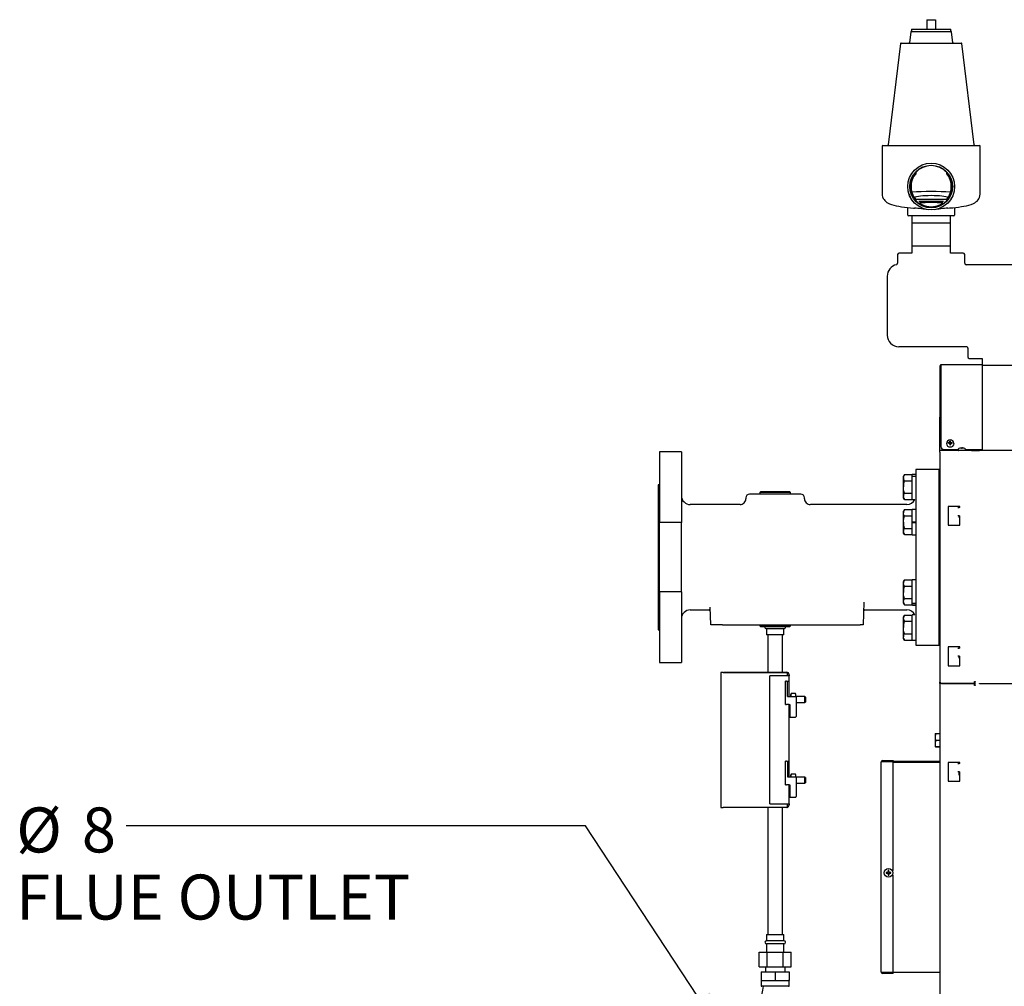
# Model space of a CAD drawing. Extents: x 0.8 to 15.2, y 1 to 10.2.
# Drawn here: x 5 to 6.8, y 5.3 to 7 of the extents above; entities that cross this region are included whole.
import ezdxf

# ---------------------------------------------------------------- set-up
doc = ezdxf.new("R2010")
doc.units = 0
doc.header["$MEASUREMENT"] = 0
doc.layers.get('0').update_dxf_attribs({"linetype": 'CONTINUOUS'})
doc.styles.add('SLDTEXTSTYLE0', font='TXT', dxfattribs={"width": 0.605})
doc.dimstyles.new('SLDDIMSTYLE5', dxfattribs={"dimtxt": 0.18, "dimasz": 0.13, "dimexe": 0, "dimexo": 0.0625, "dimgap": 0, "dimtad": 0, "dimtih": 1, "dimtoh": 1, "dimdec": 0, "dimrnd": 1e-09, "dimzin": 0, "dimdsep": 46, "dimlunit": 5, "dimtxsty": 'Standard', "dimsah": 1, "dimcen": 0.09, "dimadec": 0, "dimazin": 0, "dimtfac": 0.13, "dimtdec": 0, "dimtofl": 0, "dimtmove": 0, "dimatfit": 3, "dimfxl": 0, "dimfrac": 2, "dimtolj": 1, "dimtzin": 0, "dimarcsym": 0})

# ---------------------------------------------------------------- blocks, each defined once
blk = doc.blocks.new('SW_NOTE_0_14')
at = {"color": 0, "linetype": 'Continuous', "char_height": 0.08, "attachment_point": 1, "style": 'SLDTEXTSTYLE0'}
for s, insert in [('%%c', (-0.1954, 0.0324)), ('8', (-0.0787, 0.0324)), ('FLUE OUTLET', (-0.1954, -0.087))]:
    blk.add_mtext(s, dxfattribs=dict(at, insert=insert))

msp = doc.modelspace()

# ---------------------------------------------------------------- linework, layer by layer
at = {"color": 7, "linetype": 'Continuous'}
for p, q in [((6.61692291, 7.04310758), (6.61692291, 7.0261805)), ((6.61692291, 7.04310758), (6.63254791, 7.04310758)), ((6.63254791, 7.04310758), (6.63254791, 7.0261805)), ((6.58963009, 7.0261805), (6.58963009, 7.02227425)), ((6.58963009, 7.0261805), (6.65984072, 7.0261805)), ((6.58963009, 7.02227425), (6.65984072, 7.02227425)), ((6.58963009, 7.02227425), (6.65984072, 7.02227425)), ((6.65984072, 7.02227425), (6.65984072, 7.0261805)), ((6.58833771, 7.02113085), (6.58607955, 7.0027396)), ((6.66339126, 7.0027396), (6.6611331, 7.02113085)), ((6.57017377, 7.0004528), (6.54805288, 6.82029265)), ((6.57146615, 7.0015962), (6.67800467, 7.0015962)), ((6.70141793, 6.82029265), (6.67929705, 7.0004528)), ((6.53749582, 6.81784716), (6.53749582, 6.73338482)), ((6.53879791, 6.81914925), (6.71067291, 6.81914925)), ((6.71197499, 6.73338482), (6.71197499, 6.81784716)), ((6.59716797, 6.77108476), (6.59716797, 6.7690924)), ((6.65230284, 6.7690924), (6.65230284, 6.77108476)), ((6.6662636, 6.74505907), (6.6662706, 6.74772627)), ((6.59698172, 6.72359925), (6.6524891, 6.72359925)), ((6.6601834, 6.72433393), (6.66125985, 6.7264261)), ((6.58306874, 6.69545133), (6.58306874, 6.70898683)), ((6.59716797, 6.72337275), (6.59716797, 6.7213804)), ((6.60284769, 6.72019091), (6.62473541, 6.71830481)), ((6.60284769, 6.72019091), (6.62473541, 6.72019091)), ((6.60570284, 6.71436794), (6.60838978, 6.71436794)), ((6.62473541, 6.71830481), (6.64662312, 6.72019091)), ((6.62473541, 6.72019091), (6.62473541, 6.71830481)), ((6.62473541, 6.72019091), (6.64662312, 6.72019091)), ((6.64108104, 6.71436794), (6.64376798, 6.71436794)), ((6.65230284, 6.7213804), (6.65230284, 6.72337275)), ((6.66640207, 6.70899437), (6.66640207, 6.69545133)), ((6.58502187, 6.69414925), (6.58437082, 6.69414925)), ((6.62408437, 6.69414925), (6.58502187, 6.69414925)), ((6.59054347, 6.69414925), (6.59015207, 6.68157841)), ((6.62538645, 6.69414925), (6.62408437, 6.69414925)), ((6.66444895, 6.69414925), (6.62538645, 6.69414925)), ((6.65931874, 6.68157841), (6.65892735, 6.69414925)), ((6.66509999, 6.69414925), (6.66444895, 6.69414925)), ((6.59015207, 6.68157841), (6.59015207, 6.64062008)), ((6.59015207, 6.68157841), (6.65931874, 6.68157841)), ((6.65931874, 6.64062008), (6.65931874, 6.68157841)), ((6.59015207, 6.64062008), (6.59054352, 6.62804766)), ((6.59015207, 6.64062008), (6.65931874, 6.64062008)), ((6.6589273, 6.62804766), (6.65931874, 6.64062008)), ((6.56499762, 6.62544349), (6.56499762, 6.60982167)), ((6.59054352, 6.62804766), (6.56760179, 6.62804766)), ((6.56760179, 6.62804607), (6.56760179, 6.62804766)), ((6.68186903, 6.62804766), (6.6589273, 6.62804766)), ((6.68186903, 6.62804607), (6.68186903, 6.62804766)), ((6.6844732, 6.60982167), (6.6844732, 6.62544349)), ((6.77317301, 6.60721591), (6.68707657, 6.60721591)), ((6.54661041, 6.5869403), (6.54661041, 6.48220322)), ((6.68739425, 6.46138258), (6.56743105, 6.46138258)), ((6.68999762, 6.45877683), (6.68999762, 6.443155)), ((6.64031874, 6.42683411), (6.64031942, 6.4268915)), ((6.64031874, 6.42683411), (6.64181874, 6.42683411)), ((6.64031874, 6.42683411), (6.64031874, 6.33722902)), ((6.64181906, 6.42686038), (6.64031942, 6.4268915)), ((6.64181874, 6.42683411), (6.64181906, 6.42686038)), ((6.64181874, 6.42683411), (6.64181874, 6.33722902)), ((6.6421076, 6.4277837), (6.6421076, 6.42709043)), ((6.64211337, 6.42753867), (6.64211337, 6.28362047)), ((6.71519274, 6.42928456), (6.64271968, 6.42928456)), ((6.69260179, 6.44055242), (6.69260179, 6.44055083)), ((6.69260179, 6.44055083), (6.71554352, 6.44055083)), ((6.71554352, 6.44055083), (6.71515207, 6.42797841)), ((6.71515207, 6.42797841), (6.71515207, 6.27656221)), ((6.78431874, 6.42797841), (6.71515207, 6.42797841)), ((6.6419297, 6.34174936), (6.64211337, 6.34174936)), ((6.6419297, 6.34174936), (6.6419297, 6.33581929)), ((6.64031874, 6.33722902), (6.64181874, 6.33722902)), ((6.64031874, 6.33722902), (6.64031874, 6.33701623)), ((6.64181874, 6.33701623), (6.64031874, 6.33701623)), ((6.64031874, 6.33701623), (6.64031874, 6.33631146)), ((6.64031874, 6.29823195), (6.64031874, 6.33631146)), ((6.64181874, 6.33701623), (6.64181874, 6.33722902)), ((6.64181874, 6.33631146), (6.64181874, 6.33701623)), ((6.64031874, 6.27737001), (6.64031874, 6.29823195)), ((6.64031874, 6.29823195), (6.64211337, 6.29823195)), ((6.65194374, 6.28922982), (6.65194374, 6.28898047)), ((6.6559094, 6.28951313), (6.65513157, 6.29051111)), ((6.65673483, 6.29070519), (6.65678234, 6.29071765)), ((6.65678234, 6.28957106), (6.65673483, 6.28957748)), ((6.65787993, 6.28934125), (6.6576513, 6.28925344)), ((6.65794732, 6.28940373), (6.65787993, 6.28934125)), ((6.65837393, 6.29035866), (6.65794732, 6.28940373)), ((6.65803376, 6.29187794), (6.65804394, 6.29191898)), ((6.65804394, 6.2883637), (6.65803376, 6.28841076)), ((6.65838034, 6.28699826), (6.65804045, 6.28839089)), ((6.65838341, 6.29081437), (6.6580812, 6.29324596)), ((6.65838341, 6.29040284), (6.65837393, 6.29035866)), ((6.65837393, 6.28701696), (6.65838341, 6.28697278)), ((6.65838341, 6.29081437), (6.65838341, 6.29040284)), ((6.65838341, 6.28697278), (6.65838341, 6.2866844)), ((6.65892074, 6.29081437), (6.65922295, 6.29324596)), ((6.65892074, 6.29040284), (6.65892074, 6.29081437)), ((6.65893022, 6.29035866), (6.65892074, 6.29040284)), ((6.65892074, 6.28697278), (6.65893022, 6.28701696)), ((6.65892074, 6.2866844), (6.65892074, 6.28697278)), ((6.6592637, 6.28839089), (6.65892381, 6.28699826)), ((6.65935683, 6.28940373), (6.65893022, 6.29035866)), ((6.65926021, 6.29191898), (6.65927039, 6.29187794)), ((6.65927039, 6.28841076), (6.65926021, 6.2883637)), ((6.65942422, 6.28934125), (6.65935683, 6.28940373)), ((6.65965229, 6.28925366), (6.65942422, 6.28934125)), ((6.66052181, 6.29071765), (6.66056932, 6.29070519)), ((6.66056932, 6.28957748), (6.66052181, 6.28957106)), ((6.66139475, 6.28951313), (6.66217258, 6.29051111)), ((6.66536041, 6.28898047), (6.66536041, 6.28922982)), ((6.18069374, 6.27434508), (6.14163124, 6.27434508)), ((6.14163124, 6.27434508), (6.14163124, 6.14847091)), ((6.18069374, 6.27434508), (6.18069374, 6.14847091)), ((6.64031874, 6.27737001), (6.64031874, 6.27656221)), ((9.17156874, 6.27656221), (6.64031874, 6.27656221)), ((6.64031874, 6.27377054), (6.64031874, 6.27656221)), ((6.64031874, 6.27377054), (6.64031874, 5.86481221)), ((6.64211337, 6.28305856), (6.64211337, 6.28362047)), ((6.64753004, 6.27859822), (6.67256874, 6.27859822)), ((6.64753004, 6.27803631), (6.67256874, 6.27803631)), ((6.67256874, 6.27872783), (6.67256874, 6.27704138)), ((6.67571058, 6.28073522), (6.67575657, 6.28073522)), ((6.67740734, 6.28116915), (6.67735983, 6.2811611)), ((6.67866894, 6.2811611), (6.67865876, 6.28116915)), ((6.67866894, 6.2811611), (6.6787062, 6.28073522)), ((6.6787062, 6.28073522), (6.67984795, 6.28073522)), ((6.67984795, 6.28073522), (6.67988521, 6.2811611)), ((6.67989539, 6.28116915), (6.67988521, 6.2811611)), ((6.68119432, 6.2811611), (6.68114681, 6.28116915)), ((6.68279758, 6.28073522), (6.68284357, 6.28073522)), ((6.68598541, 6.27704138), (6.68598541, 6.27872783)), ((6.68598541, 6.27859822), (6.71515207, 6.27859822)), ((6.68598541, 6.27803631), (6.71515207, 6.27803631)), ((6.69656874, 6.27737001), (6.69656874, 6.27803631)), ((6.69656874, 6.27737001), (6.69656874, 6.27656221)), ((6.69656874, 6.27691852), (6.71052707, 6.27691852)), ((6.71052707, 6.27691852), (6.71052707, 6.27803631)), ((6.71052707, 6.27691852), (6.71052707, 6.27656221)), ((6.71202707, 6.27656221), (6.71202707, 6.27784181)), ((6.57703817, 6.23407425), (6.57531874, 6.2310961)), ((6.57703817, 6.23407425), (6.59086041, 6.23407425)), ((6.59086041, 6.2339163), (6.59086041, 6.23407425)), ((6.59086041, 6.23096079), (6.59086041, 6.233918)), ((6.59695416, 6.23432425), (6.59126666, 6.23432425)), ((6.63902707, 6.24309508), (6.59736041, 6.24309508)), ((6.59736041, 6.24309508), (6.59736041, 5.93059508)), ((6.64031874, 6.24309508), (6.63902707, 6.24309508)), ((6.63902707, 6.16497008), (6.63902707, 6.24309508)), ((6.63902707, 6.24309508), (6.63902707, 5.93059508)), ((6.57531874, 6.22851695), (6.57531874, 6.2310961)), ((6.57531874, 6.21184508), (6.57531874, 6.22851695)), ((6.57703817, 6.22295966), (6.59086041, 6.22295966)), ((6.59086041, 6.23076526), (6.59086041, 6.23096079)), ((6.59086041, 6.22295966), (6.59086041, 6.23076526)), ((6.59086041, 6.22295966), (6.59086041, 6.22311761)), ((6.59086041, 6.22264377), (6.59086041, 6.22295966)), ((6.59086041, 6.20104639), (6.59086041, 6.22264377)), ((6.59126666, 6.23131261), (6.59695416, 6.23131261)), ((6.59126666, 6.23111349), (6.59695416, 6.23111349)), ((6.14163124, 6.21580341), (6.13902707, 6.21580341)), ((6.13902707, 6.21580341), (6.13902707, 5.95788675)), ((6.39319374, 6.19892841), (6.30152707, 6.19892841)), ((6.32164908, 6.20372008), (6.3200186, 6.20198481)), ((6.3200186, 6.20198481), (6.32011376, 6.19892841)), ((6.34736041, 6.20198481), (6.3200186, 6.20198481)), ((6.32164908, 6.20372008), (6.37307174, 6.20372008)), ((6.37470221, 6.20198481), (6.34736041, 6.20198481)), ((6.37470221, 6.20198481), (6.37307174, 6.20372008)), ((6.37460705, 6.19892841), (6.37470221, 6.20198481)), ((6.57531874, 6.1951732), (6.57531874, 6.21184508)), ((6.57703817, 6.2007305), (6.59086041, 6.2007305)), ((6.59086041, 6.2007305), (6.59086041, 6.20104639)), ((6.59086041, 6.18977216), (6.59086041, 6.2007305)), ((6.59086041, 6.20057255), (6.59086041, 6.2007305)), ((6.29527707, 6.19267841), (6.29527707, 6.19097266)), ((6.39944374, 6.19101175), (6.39944374, 6.19267841)), ((6.57531874, 6.19259406), (6.57531874, 6.1951732)), ((6.57531874, 6.19259406), (6.57703817, 6.18961591)), ((6.57703817, 6.18961591), (6.59086041, 6.18961591)), ((6.59086041, 6.18961591), (6.59086041, 6.18977386)), ((6.59126666, 6.18936591), (6.59577681, 6.18936591)), ((6.28492348, 6.18059508), (6.19631874, 6.18059508)), ((6.28490264, 6.18057233), (6.28492348, 6.18056111)), ((6.58173541, 6.18059508), (6.40986041, 6.18059508)), ((6.57703817, 6.17157425), (6.57531874, 6.1685961)), ((6.57531874, 6.16601695), (6.57531874, 6.1685961)), ((6.57531874, 6.14934508), (6.57531874, 6.16601695)), ((6.57703817, 6.17157425), (6.59086041, 6.17157425)), ((6.59086041, 6.1714163), (6.59086041, 6.17157425)), ((6.59086041, 6.16045966), (6.59086041, 6.171418)), ((6.59695416, 6.17182425), (6.59126666, 6.17182425)), ((6.63902707, 5.93059508), (6.63902707, 6.16497008)), ((6.67573541, 6.17731221), (6.65490207, 6.17731221)), ((6.65490207, 6.17731221), (6.65490207, 6.14397888)), ((6.6723022, 6.17522888), (6.67477707, 6.17522888)), ((6.67386041, 6.17731221), (6.67386041, 6.17522888)), ((6.67573541, 6.17522888), (6.67477707, 6.17522888)), ((6.67573541, 6.17522888), (6.67573541, 6.17731221)), ((6.14163124, 6.02521925), (6.14163124, 6.14847091)), ((6.18069374, 6.14847091), (6.14163124, 6.14847091)), ((6.18069374, 6.02521925), (6.18069374, 6.14847091)), ((6.57531874, 6.1326732), (6.57531874, 6.14934508)), ((6.57703817, 6.16045966), (6.59086041, 6.16045966)), ((6.59086041, 6.16045966), (6.59086041, 6.16061761)), ((6.59086041, 6.16014377), (6.59086041, 6.16045966)), ((6.59086041, 6.14934508), (6.59086041, 6.16014377)), ((6.59126666, 6.14934508), (6.59086041, 6.14934508)), ((6.59086041, 6.14900905), (6.59086041, 6.14934508)), ((6.59086041, 6.14900905), (6.59086041, 6.14895985)), ((6.59086041, 6.13854639), (6.59086041, 6.14895985)), ((6.59126666, 6.14934508), (6.59695416, 6.14934508)), ((6.59126666, 6.14895276), (6.59695416, 6.14895276)), ((6.59695416, 6.14910038), (6.59148541, 6.14910038)), ((6.59736041, 6.14934508), (6.59695416, 6.14934508)), ((6.67477707, 6.16064554), (6.6723022, 6.16064554)), ((6.67386041, 6.16064554), (6.67386041, 6.15797888)), ((6.67386041, 6.15797888), (6.67573541, 6.15797888)), ((6.67477707, 6.16064554), (6.67573541, 6.16064554)), ((6.67573541, 6.14397888), (6.67573541, 6.16064554)), ((6.57531874, 6.13009406), (6.57531874, 6.1326732)), ((6.57531874, 6.13009406), (6.57703817, 6.12711591)), ((6.57703817, 6.1382305), (6.59086041, 6.1382305)), ((6.59086041, 6.1382305), (6.59086041, 6.13854639)), ((6.59086041, 6.12727216), (6.59086041, 6.1382305)), ((6.59086041, 6.13807255), (6.59086041, 6.1382305)), ((6.65490207, 6.14397888), (6.67573541, 6.14397888)), ((6.57703817, 6.12711591), (6.59086041, 6.12711591)), ((6.59086041, 6.12711591), (6.59086041, 6.12727386)), ((6.59126666, 6.12686591), (6.59695416, 6.12686591)), ((6.57703817, 6.04657425), (6.57531874, 6.0435961)), ((6.57531874, 6.04101695), (6.57531874, 6.0435961)), ((6.57531874, 6.02434508), (6.57531874, 6.04101695)), ((6.57703817, 6.04657425), (6.59086041, 6.04657425)), ((6.59086041, 6.0464163), (6.59086041, 6.04657425)), ((6.59086041, 6.03545966), (6.59086041, 6.046418)), ((6.59695416, 6.04682425), (6.59126666, 6.04682425)), ((6.18069374, 6.02521925), (6.14163124, 6.02521925)), ((6.14163124, 6.02521925), (6.14163124, 5.89934508)), ((6.18069374, 6.02521925), (6.18069374, 5.89934508)), ((6.57531874, 6.0076732), (6.57531874, 6.02434508)), ((6.57703817, 6.03545966), (6.59086041, 6.03545966)), ((6.59086041, 6.03545966), (6.59086041, 6.03561761)), ((6.59086041, 6.03514377), (6.59086041, 6.03545966)), ((6.59086041, 6.01354639), (6.59086041, 6.03514377)), ((6.50500521, 6.00678688), (6.50361041, 5.96684508)), ((6.57531874, 6.00509406), (6.57531874, 6.0076732)), ((6.57703817, 6.0132305), (6.59086041, 6.0132305)), ((6.59086041, 6.0132305), (6.59086041, 6.01354639)), ((6.59086041, 6.00522937), (6.59086041, 6.0132305)), ((6.59086041, 6.01307255), (6.59086041, 6.0132305)), ((6.19631874, 5.99309508), (6.22934559, 5.99309508)), ((6.23277707, 5.96684508), (6.23168191, 5.99820656)), ((6.50704189, 5.99309508), (6.58173541, 5.99309508)), ((6.57531874, 6.00509406), (6.57703817, 6.00211591)), ((6.57703817, 6.00211591), (6.59086041, 6.00211591)), ((6.59086041, 6.00522937), (6.59086041, 6.00503967)), ((6.59086041, 6.00227216), (6.59086041, 6.00503967)), ((6.59086041, 6.00211591), (6.59086041, 6.00227386)), ((6.59126666, 6.00487755), (6.59695416, 6.00487755)), ((6.59126666, 6.00468436), (6.59695416, 6.00468436)), ((6.59126666, 6.00186591), (6.59695416, 6.00186591)), ((6.57703817, 5.98407425), (6.57531874, 5.9810961)), ((6.57531874, 5.97851695), (6.57531874, 5.9810961)), ((6.57531874, 5.96184508), (6.57531874, 5.97851695)), ((6.57703817, 5.98407425), (6.59086041, 5.98407425)), ((6.57703817, 5.97295966), (6.59086041, 5.97295966)), ((6.59086041, 5.9839163), (6.59086041, 5.98407425)), ((6.59086041, 5.97295966), (6.59086041, 5.983918)), ((6.59086041, 5.97295966), (6.59086041, 5.97311761)), ((6.59086041, 5.97264377), (6.59086041, 5.97295966)), ((6.59086041, 5.95104639), (6.59086041, 5.97264377)), ((6.59577681, 5.98432425), (6.59126666, 5.98432425)), ((6.13902707, 5.95788675), (6.14163124, 5.95788675)), ((6.25359772, 5.96684508), (6.23277707, 5.96684508)), ((6.25359772, 5.96684508), (6.49840525, 5.96684508)), ((6.32008133, 5.96684508), (6.3200186, 5.96483035)), ((6.3200186, 5.96483035), (6.32164908, 5.96309508)), ((6.3200186, 5.96483035), (6.37470221, 5.96483035)), ((6.34736041, 5.96309508), (6.32164908, 5.96309508)), ((6.33173541, 5.95982425), (6.33173541, 5.94867841)), ((6.33173541, 5.95982425), (6.34736041, 5.95982425)), ((6.37307174, 5.96309508), (6.34736041, 5.96309508)), ((6.34736041, 5.95982425), (6.36298541, 5.95982425)), ((6.36298541, 5.94867841), (6.36298541, 5.95982425)), ((6.37307174, 5.96309508), (6.37470221, 5.96483035)), ((6.37470221, 5.96483035), (6.37463948, 5.96684508)), ((6.50361041, 5.96684508), (6.49840525, 5.96684508)), ((6.57531874, 5.9451732), (6.57531874, 5.96184508)), ((6.36298541, 5.94867841), (6.33173541, 5.94867841)), ((6.33433957, 5.94867841), (6.33433957, 5.88246175)), ((6.36038124, 5.88246175), (6.36038124, 5.94867841)), ((6.57531874, 5.94259406), (6.57531874, 5.9451732)), ((6.57531874, 5.94259406), (6.57703817, 5.93961591)), ((6.57703817, 5.9507305), (6.59086041, 5.9507305)), ((6.57703817, 5.93961591), (6.59086041, 5.93961591)), ((6.59086041, 5.9507305), (6.59086041, 5.95104639)), ((6.59086041, 5.93977216), (6.59086041, 5.9507305)), ((6.59086041, 5.95057255), (6.59086041, 5.9507305)), ((6.59086041, 5.93961591), (6.59086041, 5.93977386)), ((6.59126666, 5.93936591), (6.59695416, 5.93936591)), ((6.59736041, 5.93059508), (6.63902707, 5.93059508)), ((6.63902707, 5.93059508), (6.64031874, 5.93059508)), ((6.67573541, 5.92731221), (6.65490207, 5.92731221)), ((6.65490207, 5.92731221), (6.65490207, 5.89397888)), ((6.6723022, 5.92522888), (6.67477707, 5.92522888)), ((6.67386041, 5.92731221), (6.67386041, 5.92522888)), ((6.67573541, 5.92522888), (6.67477707, 5.92522888)), ((6.67573541, 5.92522888), (6.67573541, 5.92731221)), ((6.67477707, 5.91064554), (6.6723022, 5.91064554)), ((6.67386041, 5.91064554), (6.67386041, 5.90797888)), ((6.67386041, 5.90797888), (6.67573541, 5.90797888)), ((6.67477707, 5.91064554), (6.67573541, 5.91064554)), ((6.67573541, 5.89397888), (6.67573541, 5.91064554)), ((6.14163124, 5.89934508), (6.18069374, 5.89934508)), ((6.65490207, 5.89397888), (6.67573541, 5.89397888)), ((6.25465207, 5.88175341), (6.25098541, 5.88175341)), ((6.25098541, 5.88175341), (6.25098541, 5.64162841)), ((6.25465207, 5.88175341), (6.36798541, 5.88175341)), ((6.25607707, 5.88175341), (6.25607707, 5.88246175)), ((6.25607707, 5.88246175), (6.27066041, 5.88246175)), ((6.27066041, 5.88246175), (6.36736041, 5.88246175)), ((6.36736041, 5.87610133), (6.33777707, 5.87610133)), ((6.33777707, 5.64798883), (6.33777707, 5.87610133)), ((6.36736041, 5.86662841), (6.36590624, 5.86662841)), ((6.36590624, 5.82496175), (6.36590624, 5.86662841)), ((6.37215624, 5.87610133), (6.36736041, 5.87610133)), ((6.36736041, 5.86662841), (6.37215624, 5.86662841)), ((6.36902707, 5.87610133), (6.36902707, 5.88071175)), ((6.36902707, 5.83912841), (6.36902707, 5.86662841)), ((6.37215624, 5.87766591), (6.37215624, 5.87610133)), ((6.37215624, 5.86662841), (6.37215624, 5.87610133)), ((6.37215624, 5.83912841), (6.37215624, 5.86662841)), ((6.70206874, 5.86585388), (6.70281874, 5.86585388)), ((6.70206874, 5.86231221), (6.70206874, 5.86585388)), ((6.70281874, 5.86585388), (6.70281874, 5.86510388)), ((6.64031874, 5.86231221), (6.64031874, 5.86481221)), ((6.70206874, 5.86231221), (6.64031874, 5.86231221)), ((6.64031874, 5.86231221), (6.64031874, 4.79106221)), ((6.64281874, 5.86231221), (6.70206874, 5.86231221)), ((6.70206874, 5.85877054), (6.70206874, 5.86231221)), ((6.70281874, 5.85877054), (6.70206874, 5.85877054)), ((6.70281874, 5.862629), (6.70281874, 5.86510388)), ((6.70281874, 5.85952054), (6.70281874, 5.86199542)), ((6.70281874, 5.85952054), (6.70281874, 5.85877054)), ((6.71052707, 5.86199542), (6.71052707, 5.862629)), ((6.71052707, 5.86231221), (9.10906874, 5.86231221)), ((6.36902707, 5.83912841), (6.38361041, 5.83912841)), ((6.37575366, 5.84419469), (6.37493957, 5.84278466)), ((6.37575366, 5.84419469), (6.37493957, 5.84156354)), ((6.37493957, 5.84156354), (6.37493957, 5.84278466)), ((6.37493957, 5.83912841), (6.37493957, 5.84156354)), ((6.38354216, 5.84419469), (6.37575366, 5.84419469)), ((6.38435624, 5.84278466), (6.38354216, 5.84419469)), ((6.38354216, 5.83893239), (6.38435624, 5.84156354)), ((6.38435624, 5.84156354), (6.38435624, 5.84278466)), ((6.38435624, 5.83881393), (6.38435624, 5.84156354)), ((6.40035624, 5.83887841), (6.38435624, 5.83887841)), ((6.38465207, 5.83808675), (6.38465207, 5.80371175)), ((6.40098124, 5.83825341), (6.40035624, 5.83887841)), ((6.40035624, 5.82846175), (6.40035624, 5.83887841)), ((6.40098124, 5.83825341), (6.40098124, 5.82908675)), ((6.36590624, 5.82496175), (6.36736041, 5.82496175)), ((6.37215624, 5.82496175), (6.36736041, 5.82496175)), ((6.37215606, 5.82496175), (6.37361041, 5.82496175)), ((6.37215624, 5.72392008), (6.37215624, 5.82496175)), ((6.37361041, 5.82496175), (6.37361041, 5.80267008)), ((6.38465207, 5.82846175), (6.40035624, 5.82846175)), ((6.40035624, 5.82846175), (6.40098124, 5.82908675)), ((6.37361041, 5.80267008), (6.38361041, 5.80267008)), ((6.63175103, 5.773043), (6.63175103, 5.76718362)), ((6.63175103, 5.773043), (6.63253811, 5.773043)), ((6.63253811, 5.77282337), (6.63175103, 5.76718362)), ((6.63175103, 5.76718362), (6.63175103, 5.75546487)), ((6.63253811, 5.76110462), (6.63175103, 5.75546487)), ((6.63253811, 5.773043), (6.63253811, 5.77282337)), ((6.63253811, 5.773043), (6.64031874, 5.773043)), ((6.64031874, 5.77282337), (6.63253811, 5.77282337)), ((6.63253811, 5.76154387), (6.63253811, 5.76110462)), ((6.63253811, 5.76154387), (6.64031874, 5.76154387)), ((6.64031874, 5.76110462), (6.63253811, 5.76110462)), ((6.63175103, 5.75546487), (6.63175103, 5.7496055)), ((6.63253811, 5.7496055), (6.63175103, 5.7496055)), ((6.63253811, 5.74982512), (6.64031874, 5.74982512)), ((6.63253811, 5.74982512), (6.63253811, 5.7496055)), ((6.64031874, 5.7496055), (6.63253811, 5.7496055)), ((6.36736041, 5.72392008), (6.36590624, 5.72392008)), ((6.36590624, 5.68225341), (6.36590624, 5.72392008)), ((6.36736041, 5.72392008), (6.37215624, 5.72392008)), ((6.36902707, 5.72392008), (6.36902707, 5.69642008)), ((6.37215624, 5.69642008), (6.37215624, 5.72392008)), ((6.53602707, 5.34902054), (6.53602707, 5.72277054)), ((6.64031874, 5.72339554), (6.53742106, 5.72339554)), ((6.53852707, 5.72406221), (6.53852707, 5.72527054)), ((6.53852707, 5.72527054), (6.55686041, 5.72527054)), ((6.53852707, 5.72406221), (6.55686041, 5.72406221)), ((6.55686041, 5.72317833), (6.53852707, 5.72317833)), ((6.55686041, 5.72527054), (6.55686041, 5.72406221)), ((6.55686041, 5.52964501), (6.55686041, 5.72317833)), ((6.64031874, 5.72218721), (6.55686041, 5.72218721)), ((6.64031874, 5.72202054), (6.55686041, 5.72202054)), ((6.67573541, 5.72189554), (6.65490207, 5.72189554)), ((6.65490207, 5.72189554), (6.65490207, 5.68856221)), ((6.6723022, 5.71981221), (6.67477707, 5.71981221)), ((6.67386041, 5.72189554), (6.67386041, 5.71981221)), ((6.67573541, 5.71981221), (6.67477707, 5.71981221)), ((6.67573541, 5.71981221), (6.67573541, 5.72189554)), ((6.36902707, 5.69642008), (6.38361041, 5.69642008)), ((6.37575366, 5.70094469), (6.37493957, 5.69953466)), ((6.37575366, 5.70094469), (6.37493957, 5.69831354)), ((6.37493957, 5.69831354), (6.37493957, 5.69953466)), ((6.37493957, 5.69642008), (6.37493957, 5.69831354)), ((6.38354216, 5.70094469), (6.37575366, 5.70094469)), ((6.38435624, 5.69953466), (6.38354216, 5.70094469)), ((6.38374477, 5.69633724), (6.38435624, 5.69831354)), ((6.38435624, 5.69831354), (6.38435624, 5.69953466)), ((6.38435624, 5.6961056), (6.38435624, 5.69831354)), ((6.40035624, 5.69562841), (6.38462163, 5.69562841)), ((6.38465207, 5.69537841), (6.38465207, 5.66100341)), ((6.40098124, 5.69500341), (6.40035624, 5.69562841)), ((6.40035624, 5.68521175), (6.40035624, 5.69562841)), ((6.40098124, 5.69500341), (6.40098124, 5.68583675)), ((6.67477707, 5.70522888), (6.6723022, 5.70522888)), ((6.67386041, 5.70522888), (6.67386041, 5.69964554)), ((6.67386041, 5.69964554), (6.67573541, 5.69964554)), ((6.67477707, 5.70522888), (6.67573541, 5.70522888)), ((6.67573541, 5.68856221), (6.67573541, 5.70522888)), ((6.36590624, 5.68225341), (6.36736041, 5.68225341)), ((6.37215624, 5.68225341), (6.36736041, 5.68225341)), ((6.37215606, 5.68225341), (6.37361041, 5.68225341)), ((6.37215624, 5.64798883), (6.37215624, 5.68225341)), ((6.37361041, 5.68225341), (6.37361041, 5.65996175)), ((6.38465207, 5.68521175), (6.40035624, 5.68521175)), ((6.40035624, 5.68521175), (6.40098124, 5.68583675)), ((6.65490207, 5.68856221), (6.67573541, 5.68856221)), ((6.37361041, 5.65996175), (6.38361041, 5.65996175)), ((6.25098541, 5.64162841), (6.25465207, 5.64162841)), ((6.36798541, 5.64162841), (6.25465207, 5.64162841)), ((6.33433957, 5.64162841), (6.33433957, 5.41562425)), ((6.33777707, 5.64798883), (6.36736041, 5.64798883)), ((6.36038124, 5.41562425), (6.36038124, 5.64162841)), ((6.36736041, 5.64798883), (6.37215624, 5.64798883)), ((6.36902707, 5.64267008), (6.36902707, 5.64798883)), ((6.37215624, 5.64798883), (6.37215624, 5.64642425)), ((6.54619131, 5.52578387), (6.54500333, 5.52607625)), ((6.54619131, 5.52517388), (6.54500333, 5.5248815)), ((6.54687136, 5.52578387), (6.54619131, 5.52578387)), ((6.54619131, 5.52517388), (6.54687136, 5.52517388)), ((6.54680649, 5.52610999), (6.54685562, 5.52612037)), ((6.54685562, 5.52483738), (6.54680649, 5.52484776)), ((6.5469206, 5.52579366), (6.54687136, 5.52578387)), ((6.54687136, 5.52517388), (6.5469206, 5.52516409)), ((6.54804989, 5.52626143), (6.5469206, 5.52579366)), ((6.5469206, 5.52516409), (6.54804989, 5.52469632)), ((6.54811952, 5.52633106), (6.54804989, 5.52626143)), ((6.54804989, 5.52469632), (6.54811952, 5.52462669)), ((6.54858729, 5.52746035), (6.54811952, 5.52633106)), ((6.54811952, 5.52462669), (6.54858729, 5.5234974)), ((6.54826058, 5.52752533), (6.54827096, 5.52757446)), ((6.54827096, 5.52338329), (6.54826058, 5.52343242)), ((6.54859708, 5.52818964), (6.5483047, 5.52937762)), ((6.54859708, 5.52276811), (6.5483047, 5.52158013)), ((6.54859708, 5.52750959), (6.54858729, 5.52746035)), ((6.54858729, 5.5234974), (6.54859708, 5.52344816)), ((6.54859708, 5.52818964), (6.54859708, 5.52750959)), ((6.54859708, 5.52344816), (6.54859708, 5.52276811)), ((6.54920707, 5.52818964), (6.54949945, 5.52937762)), ((6.54920707, 5.52750959), (6.54920707, 5.52818964)), ((6.54921686, 5.52746035), (6.54920707, 5.52750959)), ((6.54920707, 5.52344816), (6.54921686, 5.5234974)), ((6.54920707, 5.52276811), (6.54920707, 5.52344816)), ((6.54920707, 5.52276811), (6.54949945, 5.52158013)), ((6.54968463, 5.52633106), (6.54921686, 5.52746035)), ((6.54921686, 5.5234974), (6.54968463, 5.52462669)), ((6.54953319, 5.52757446), (6.54954357, 5.52752533)), ((6.54954357, 5.52343242), (6.54953319, 5.52338329)), ((6.54975426, 5.52626143), (6.54968463, 5.52633106)), ((6.54968463, 5.52462669), (6.54975426, 5.52469632)), ((6.55088355, 5.52579366), (6.54975426, 5.52626143)), ((6.54975426, 5.52469632), (6.55088355, 5.52516409)), ((6.55093279, 5.52578387), (6.55088355, 5.52579366)), ((6.55088355, 5.52516409), (6.55093279, 5.52517388)), ((6.55161284, 5.52578387), (6.55093279, 5.52578387)), ((6.55093279, 5.52517388), (6.55161284, 5.52517388)), ((6.55094853, 5.52612037), (6.55099766, 5.52610999)), ((6.55099766, 5.52484776), (6.55094853, 5.52483738)), ((6.55161284, 5.52578387), (6.55280082, 5.52607625)), ((6.55161284, 5.52517388), (6.55280082, 5.5248815)), ((6.55686041, 5.52131168), (6.55546106, 5.52131168)), ((6.55546174, 5.52964501), (6.55686041, 5.52964501)), ((6.55686041, 5.34861276), (6.55686041, 5.52131168)), ((6.33173541, 5.41562425), (6.33173541, 5.40447841)), ((6.33173541, 5.41562425), (6.34736041, 5.41562425)), ((6.34736041, 5.41562425), (6.36298541, 5.41562425)), ((6.36298541, 5.40447841), (6.36298541, 5.41562425)), ((6.36298541, 5.40447841), (6.33173541, 5.40447841)), ((6.33173541, 5.39927008), (6.33173541, 5.38437425)), ((6.36298541, 5.39927008), (6.33173541, 5.39927008)), ((6.36298541, 5.38437425), (6.36298541, 5.39927008)), ((6.31878157, 5.35833258), (6.31878157, 5.38437425)), ((6.31878157, 5.38437425), (6.33307099, 5.38437425)), ((6.33307099, 5.35833258), (6.33307099, 5.38437425)), ((6.33307099, 5.38437425), (6.36164983, 5.38437425)), ((6.36164983, 5.35833258), (6.36164983, 5.38437425)), ((6.36164983, 5.38437425), (6.37593925, 5.38437425)), ((6.37593925, 5.35833258), (6.37593925, 5.38437425)), ((6.31878157, 5.35833258), (6.33307099, 5.35833258)), ((6.32986041, 5.35833258), (6.32986041, 5.34964508)), ((6.33307099, 5.35833258), (6.36164983, 5.35833258)), ((6.36164983, 5.35833258), (6.37593925, 5.35833258)), ((6.36486041, 5.34964508), (6.36486041, 5.35833258)), ((6.32261041, 5.34964508), (6.32261041, 5.33402008)), ((6.32261041, 5.34964508), (6.34736041, 5.34964508)), ((6.34736041, 5.34964508), (6.34736041, 5.33402008)), ((6.34736041, 5.34964508), (6.37211041, 5.34964508)), ((6.37211041, 5.34964508), (6.37211041, 5.33402008)), ((6.64031874, 5.34839554), (6.53742106, 5.34839554)), ((6.53852707, 5.34861276), (6.55686041, 5.34861276)), ((6.53852707, 5.34772888), (6.53852707, 5.34652054)), ((6.55686041, 5.34772888), (6.53852707, 5.34772888)), ((6.55686041, 5.34652054), (6.53852707, 5.34652054)), ((6.55686041, 5.34652054), (6.55686041, 5.34772888)), ((6.32236041, 5.33297841), (6.32236041, 5.32464508)), ((6.32261041, 5.33402008), (6.34736041, 5.33402008)), ((6.37131874, 5.32360341), (6.32340207, 5.32360341)), ((6.34736041, 5.33402008), (6.37211041, 5.33402008)), ((6.37236041, 5.32464508), (6.37236041, 5.33297841))]:
    msp.add_line(p, q, dxfattribs=at)
at = {"color": 7, "linetype": 'Continuous', "flags": 128}
for points in [[(6.53750779, 6.73335815), (6.53773546, 6.73052105), (6.53843725, 6.72776155), (6.5395113, 6.72527545), (6.54087074, 6.72308503), (6.54244027, 6.72118776), (6.54417162, 6.71955389), (6.54606384, 6.71812921), (6.54818504, 6.71684283), (6.55070953, 6.71561177), (6.55400005, 6.71433986), (6.5584955, 6.71299333), (6.56259794, 6.71201877), (6.56731372, 6.71109975), (6.57218356, 6.71031456), (6.57726019, 6.70963087), (6.58255954, 6.70903441), (6.5880751, 6.70851906), (6.59345355, 6.70810547), (6.59500246, 6.70800113)], [(6.58542675, 6.73257874), (6.58740562, 6.72772318), (6.58928741, 6.72433393)], [(6.65446835, 6.70800113), (6.65748495, 6.70821026), (6.66309427, 6.70866733), (6.66847627, 6.70919944), (6.67361338, 6.7098078), (6.67848921, 6.71049533), (6.68309785, 6.71126907), (6.68745075, 6.71214479), (6.69159159, 6.71315795), (6.69563262, 6.71439567), (6.69984457, 6.716107), (6.70229004, 6.71741765), (6.70442602, 6.71885763), (6.70634076, 6.72049039), (6.70806105, 6.72237559), (6.70955287, 6.72454411), (6.71074562, 6.72698363), (6.71156341, 6.72964029), (6.71196315, 6.73274642), (6.71193084, 6.73338519)], [(6.59716797, 6.7213804), (6.60134428, 6.71736052), (6.60624223, 6.7139568)], [(6.64322859, 6.7139568), (6.64801508, 6.71726925), (6.65230284, 6.7213804)], [(6.64271968, 6.42925158), (6.64264351, 6.42927797), (6.64232171, 6.42898944), (6.64214499, 6.42836315), (6.64211337, 6.42753867)], [(6.57531874, 6.22851695), (6.5754364, 6.22992121), (6.57703817, 6.23407425)], [(6.57703817, 6.2007305), (6.57579067, 6.20617584), (6.57531874, 6.21184508)], [(6.57703817, 6.18961591), (6.57579067, 6.19233859), (6.57531874, 6.1951732)], [(6.57703817, 6.16045966), (6.57579067, 6.16318234), (6.57531874, 6.16601695)], [(6.57531874, 6.14934508), (6.5754364, 6.1521536), (6.57703817, 6.16045966)], [(6.57703817, 6.12711591), (6.57579067, 6.12983859), (6.57531874, 6.1326732)], [(6.57703817, 6.03545966), (6.57579067, 6.03818234), (6.57531874, 6.04101695)], [(6.57703817, 6.0132305), (6.57579067, 6.01867584), (6.57531874, 6.02434508)], [(6.57531874, 6.0076732), (6.5754364, 6.00907746), (6.57703817, 6.0132305)], [(6.57703817, 5.97295966), (6.5754364, 5.9771127), (6.57531874, 5.97851695)], [(6.57703817, 5.9507305), (6.57579067, 5.95617584), (6.57531874, 5.96184508)], [(6.57703817, 5.93961591), (6.57579067, 5.94233859), (6.57531874, 5.9451732)], [(6.37493957, 5.84156354), (6.37494401, 5.84137649), (6.37575366, 5.83893239)], [(6.38435624, 5.84156354), (6.38435181, 5.84175059), (6.38354216, 5.84419469)], [(6.63175103, 5.76718362), (6.63195808, 5.76436358), (6.63253811, 5.76154387)], [(6.63175103, 5.75546487), (6.63195808, 5.75264483), (6.63253811, 5.74982512)], [(6.37493957, 5.69831354), (6.37494401, 5.69812649), (6.37550928, 5.69642008)], [(6.38435624, 5.69831354), (6.38435181, 5.69850059), (6.38354216, 5.70094469)], [(6.32569299, 5.32360341), (6.32466098, 5.31646381), (6.32384307, 5.3108871), (6.32322971, 5.30674897), (6.32264475, 5.30284614), (6.32207731, 5.29920748), (6.32175738, 5.29727354), (6.32144331, 5.29548683), (6.32093158, 5.29284842), (6.32077274, 5.2921149), (6.32068761, 5.29173834), (6.32070041, 5.29176625)]]:
    msp.add_lwpolyline(points, dxfattribs=at)
at = {"color": 7, "linetype": 'Continuous'}
for centre, radius in [((6.62473541, 6.74623258), 0.04166667), ((6.62473541, 6.74623258), 0.03796554), ((6.54890207, 5.52547888), 0.00777083)]:
    msp.add_circle(centre, radius, dxfattribs=at)
for centre, radius, start, end in [((6.58963009, 7.02097216), 0.00130208, 90, 173), ((6.65984072, 7.02097216), 0.00130208, 7, 90), ((6.57146615, 7.00029412), 0.00130208, 90, 173), ((6.58478717, 7.00289828), 0.00130208, 270, 353), ((6.66468364, 7.00289828), 0.00130208, 187, 270), ((6.67800467, 7.00029412), 0.00130208, 7, 90), ((6.53879791, 6.81784716), 0.00130208, 90, 180), ((6.54676051, 6.82045133), 0.00130208, 270, 353), ((6.70271031, 6.82045133), 0.00130208, 187, 270), ((6.71067291, 6.81784716), 0.00130208, 0, 90), ((6.62473541, 6.74664626), 0.03684024, 41.55694488, 138.44305512), ((6.62473541, 6.74623258), 0.03711596, 137.96518842, 222.03481158), ((6.62473541, 6.74623258), 0.0358125, 140.33336018, 219.66663982), ((6.62473541, 6.74623258), 0.03711596, 317.96518842, 42.03481158), ((6.62473541, 6.74623258), 0.0358125, 320.33336018, 39.66663982), ((6.57515167, 6.70293505), 0.02416122, 40.79076191, 52.96178577), ((6.53581147, 6.1391549), 0.57191307, 81.56905853, 84.06059704), ((6.62473541, 6.37340828), 0.34429321, 86.53795472, 93.46204528), ((6.62473541, 6.74623258), 0.0358125, 234.51076479, 242.84349884), ((6.62473541, 6.74623258), 0.03711596, 239.15036676, 300.84963324), ((6.62473541, 6.74623258), 0.0358125, 242.84349884, 297.15650116), ((6.70824841, 6.18366508), 0.52708444, 95.85523249, 98.55298688), ((6.62473541, 6.74623258), 0.0358125, 297.15650116, 305.48923521), ((6.58437082, 6.69545133), 0.00130208, 180, 270), ((6.66509999, 6.69545133), 0.00130208, 270, 0), ((6.56760179, 6.62544349), 0.00260417, 90, 180), ((6.68186903, 6.62544349), 0.00260417, 0, 90), ((6.56742872, 6.58694509), 0.02081831, 102.41275058, 180.01317774), ((6.56239277, 6.60982048), 0.00260485, 282.43697157, 0.02611349), ((6.6870777, 6.60982042), 0.00260451, 179.97257498, 269.97506116), ((6.68739311, 6.45877807), 0.00260451, 359.97257498, 89.97506116), ((6.64252075, 6.42691311), 0.00220143, 86.41994745, 180.56236556), ((6.64263569, 6.42690267), 0.00081773, 130.29307866, 182.96450337), ((6.69260179, 6.443155), 0.00260417, 180, 270), ((6.64297642, 6.33637563), 0.00265846, 181.38311992, 251.05593348), ((6.6429915, 6.33631717), 0.00117278, 180.27904607, 221.51644106), ((6.65838378, 6.28944811), 0.00644374, 181.94136089, 272.38627412), ((6.65867146, 6.28902982), 0.00651823, 3.73455904, 182.07969572), ((6.65815535, 6.2899818), 0.00306976, 170.07112766, 189.92887234), ((6.6585112, 6.26931218), 0.02146663, 94.74667085, 99.05813303), ((6.65848979, 6.2567215), 0.03290283, 93.05748244, 95.85809292), ((6.65865212, 6.2882604), 0.00718967, 68.72614523, 111.41554455), ((6.66703744, 6.26819889), 0.02474392, 112.38659118, 114.48464869), ((6.64495057, 6.2547679), 0.03675936, 69.84962653, 71.22388581), ((6.65756816, 6.2911946), 0.00012516, 291.29766754, 334.37469745), ((6.65757352, 6.28916644), 0.00011787, 24.21985438, 70.10778063), ((6.68905635, 6.27658623), 0.03458667, 153.76031582, 155.11458487), ((6.51632371, 6.22671989), 0.15455582, 23.52502083, 23.85051065), ((6.72494621, 6.29070447), 0.0669133, 177.82328067, 178.95999916), ((6.78577906, 6.29043163), 0.12775185, 180.92749216, 181.66593024), ((6.65865207, 6.28944607), 0.00384253, 81.45609472, 98.54390528), ((6.65865207, 6.29051753), 0.00384253, 261.45609472, 278.54390528), ((6.65865207, 6.28833969), 0.00248922, 83.803891, 96.196109), ((6.65892037, 6.28944811), 0.00644374, 267.61372588, 358.05863911), ((6.59235794, 6.29070447), 0.0669133, 1.04000084, 2.17671933), ((6.53152509, 6.29043163), 0.12775185, 358.33406976, 359.07250784), ((6.6282478, 6.27658623), 0.03458667, 24.88541513, 26.23968418), ((6.80098044, 6.22671989), 0.15455582, 156.14948935, 156.47497917), ((6.65973819, 6.29119698), 0.00012818, 206.15687315, 248.17076186), ((6.65972998, 6.28916715), 0.00011699, 109.70909587, 155.96326912), ((6.65026671, 6.26819889), 0.02474392, 65.51535131, 67.61340882), ((6.67235358, 6.2547679), 0.03675936, 108.77611419, 110.15037347), ((6.65879295, 6.26931218), 0.02146663, 80.94186697, 85.25332915), ((6.65881436, 6.2567215), 0.03290283, 84.14190708, 86.94251756), ((6.6591488, 6.2899818), 0.00306976, 350.07112766, 9.92887234), ((6.64734001, 6.28382542), 0.00523065, 182.24561338, 272.08202163), ((6.64734001, 6.28326351), 0.00523065, 182.24561338, 272.08202163), ((6.67304791, 6.27872783), 0.00047917, 128.03289156, 180), ((6.67304791, 6.27704138), 0.00047917, 180, 270), ((6.67927707, 6.27076429), 0.01058958, 109.68158782, 128.03289156), ((6.67927573, 6.27071779), 0.0106176, 100.39572371, 109.35657212), ((6.67877784, 6.27228014), 0.00899404, 93.43708702, 98.7647849), ((6.67827232, 6.28081228), 0.00044699, 85.67670336, 94.32329664), ((6.67804678, 6.27948424), 0.00179261, 70.03856348, 81.68523563), ((6.68050737, 6.27948424), 0.00179261, 98.31476437, 109.96143652), ((6.68028183, 6.28090822), 0.0003514, 84.49745926, 95.50254074), ((6.67977631, 6.27228014), 0.00899404, 81.2352151, 86.56291298), ((6.67927842, 6.27071779), 0.0106176, 70.64342788, 79.60427629), ((6.67927707, 6.27076429), 0.01058958, 51.96710844, 70.31841218), ((6.68550624, 6.27704138), 0.00047917, 270, 0), ((6.68550624, 6.27872783), 0.00047917, 0, 51.96710844), ((6.59126666, 6.233918), 0.00040625, 90, 180), ((6.59695416, 6.233918), 0.00040625, 0, 90), ((6.58672868, 6.22900256), 0.01142027, 182.43702821, 211.94721926), ((6.61379749, 6.21158269), 0.03847964, 162.80274937, 179.60929686), ((6.59124127, 6.23093147), 0.00038199, 86.18873895, 175.59805035), ((6.59123972, 6.23073383), 0.00038061, 85.94100139, 175.26320259), ((6.59697955, 6.23093147), 0.00038199, 4.40194965, 93.81126105), ((6.5969811, 6.23073383), 0.00038061, 4.73679741, 94.05899861), ((6.30152707, 6.19267841), 0.00625, 90, 180), ((6.39319374, 6.19267841), 0.00625, 0, 90), ((6.58590124, 6.19494361), 0.01058499, 146.8586241, 178.75712844), ((6.19631874, 6.19622008), 0.015625, 180, 270), ((6.28494705, 6.19090923), 0.01030221, 269.74237222, 0.35868772), ((6.40970344, 6.19085155), 0.01022033, 179.07783221, 270.8303725), ((6.58173541, 6.19622008), 0.015625, 270, 333.98115987), ((6.59126666, 6.18977216), 0.00040625, 180, 270), ((6.58590124, 6.16578736), 0.01058499, 146.8586241, 178.75712844), ((6.59126666, 6.171418), 0.00040625, 90, 180), ((6.59695416, 6.171418), 0.00040625, 0, 90), ((6.61568879, 6.14990006), 0.04037386, 180.78761022, 196.80034355), ((6.59116513, 6.15477748), 0.0058256, 267.00167362, 270.99863092), ((6.59705569, 6.14327567), 0.0058256, 87.00167362, 90.99863092), ((6.59705569, 6.15477748), 0.0058256, 269.00136908, 272.99832638), ((6.58590124, 6.13244361), 0.01058499, 146.8586241, 178.75712844), ((6.59126666, 6.12727216), 0.00040625, 180, 270), ((6.59695416, 6.12727216), 0.00040625, 270, 0), ((6.58590124, 6.04078736), 0.01058499, 146.8586241, 178.75712844), ((6.59126666, 6.046418), 0.00040625, 90, 180), ((6.59695416, 6.046418), 0.00040625, 0, 90), ((6.61379749, 6.02408269), 0.03847964, 162.80274937, 179.60929686), ((6.58672868, 6.00815881), 0.01142027, 182.43702821, 211.94721926), ((6.19631874, 5.97747008), 0.015625, 90, 180), ((6.22934559, 5.99049091), 0.00260417, 2, 91.08567396), ((6.50704189, 5.99049091), 0.00260417, 89.84510163, 178), ((6.58173541, 5.97747008), 0.015625, 26.01884013, 90), ((6.59124127, 6.00525869), 0.00038199, 184.40194965, 273.81126105), ((6.59124279, 6.00506697), 0.00038335, 184.0827199, 273.57011597), ((6.59126666, 6.00227216), 0.00040625, 180, 270), ((6.59697955, 6.00525869), 0.00038199, 266.18873895, 355.59805035), ((6.59697803, 6.00506697), 0.00038335, 266.42988403, 355.9172801), ((6.59695416, 6.00227216), 0.00040625, 270, 0), ((6.58672101, 5.97803372), 0.01141251, 148.04251385, 177.57323869), ((6.61379749, 5.96158269), 0.03847964, 162.80274937, 179.60929686), ((6.59126666, 5.983918), 0.00040625, 90, 180), ((6.33173541, 5.96242841), 0.00260417, 165.16715208, 270), ((6.36298541, 5.96242841), 0.00260417, 270, 14.83284792), ((6.58590124, 5.94494361), 0.01058499, 146.8586241, 178.75712844), ((6.59126666, 5.93977216), 0.00040625, 180, 270), ((6.59695416, 5.93977216), 0.00040625, 270, 0), ((6.36736041, 5.87766591), 0.00479583, 0, 90), ((6.36798541, 5.88071175), 0.00104167, 0, 90), ((6.64281874, 5.86481221), 0.0025, 180, 270), ((6.38361041, 5.83808675), 0.00104167, 0, 90), ((6.38361041, 5.80371175), 0.00104167, 270, 0), ((6.53852707, 5.72277054), 0.0025, 90, 180), ((6.53864512, 5.71458734), 0.0085918, 90.7872377, 107.74099641), ((6.53847972, 5.72285876), 0.00120438, 87.74671244, 171.29486754), ((6.38361041, 5.69537841), 0.00104167, 0, 90), ((6.38361041, 5.66100341), 0.00104167, 270, 0), ((6.36798541, 5.64267008), 0.00104167, 270, 0), ((6.36736041, 5.64642425), 0.00479583, 283.80294313, 0), ((6.54890207, 5.52547888), 0.00394424, 171.2887299, 188.7112701), ((6.54877337, 5.37279488), 0.15332772, 90.73500799, 91.40893683), ((6.54877337, 5.67816287), 0.15332772, 268.59106317, 269.26499201), ((6.54890207, 5.52547888), 0.00272787, 173.58055962, 186.41944038), ((6.61063204, 5.37643178), 0.16270866, 112.71808162, 113.07694776), ((6.61063204, 5.67452598), 0.16270866, 246.92305224, 247.28191838), ((6.54774423, 5.52663672), 0.00012991, 292.72607955, 337.27392045), ((6.54774423, 5.52432103), 0.00012991, 22.72607956, 67.27392044), ((6.69794917, 5.46374891), 0.16270866, 156.92305224, 157.28191838), ((6.69794917, 5.58720884), 0.16270866, 202.71808162, 203.07694776), ((6.70158607, 5.52560758), 0.15332772, 178.59106317, 179.26499201), ((6.70158607, 5.52535017), 0.15332772, 180.73500799, 181.40893683), ((6.54890207, 5.52547888), 0.00394424, 81.2887299, 98.7112701), ((6.54890207, 5.52547888), 0.00394424, 261.2887299, 278.7112701), ((6.54890207, 5.52547888), 0.00272787, 83.58055962, 96.41944038), ((6.54890207, 5.52547888), 0.00272787, 263.58055962, 276.41944038), ((6.39621808, 5.52560758), 0.15332772, 0.73500799, 1.40893683), ((6.39621808, 5.52535017), 0.15332772, 358.59106317, 359.26499201), ((6.39985498, 5.46374891), 0.16270866, 22.71808162, 23.07694776), ((6.39985498, 5.58720884), 0.16270866, 336.92305224, 337.28191838), ((6.55005992, 5.52663672), 0.00012991, 202.72607955, 247.27392045), ((6.55005992, 5.52432103), 0.00012991, 112.72607956, 157.27392044), ((6.48717211, 5.37643178), 0.16270866, 66.92305224, 67.28191838), ((6.48717211, 5.67452597), 0.16270866, 292.71808162, 293.07694776), ((6.54903078, 5.37279488), 0.15332772, 88.59106317, 89.26499201), ((6.54903078, 5.67816287), 0.15332772, 270.73500799, 271.40893683), ((6.54890207, 5.52547888), 0.00272787, 353.58055962, 6.41944038), ((6.54890207, 5.52547888), 0.00394424, 351.2887299, 8.7112701), ((6.33173541, 5.40187425), 0.00260417, 90, 270), ((6.36298541, 5.40187425), 0.00260417, 270, 90), ((6.53864512, 5.35720375), 0.0085918, 252.25900359, 269.2127623), ((6.53852707, 5.34902054), 0.0025, 180, 270), ((6.53847972, 5.34893233), 0.00120438, 188.70513246, 272.25328756), ((6.32340207, 5.33297841), 0.00104167, 90, 180), ((6.32340207, 5.32464508), 0.00104167, 180, 270), ((6.37131874, 5.33297841), 0.00104167, 0, 90), ((6.37131874, 5.32464508), 0.00104167, 270, 0)]:
    msp.add_arc(centre, radius, start, end, dxfattribs=at)
for centre, major_axis, ratio, start_param, end_param in [((6.62473541, 6.72548579), (0.07942708, 0), 0.1492537313, 1.1232749198, 2.0183177338), ((6.62473541, 6.72548579), (0.03091667, 0), 0.1492537313, 0.248674989, 2.8929176646), ((6.62473541, 6.73981076), (0, 0.03201195), 0.9796718035, 2.4894601627, 2.5109260287), ((6.62473541, 6.73981076), (0, 0.03201195), 0.9796718035, 3.7722592784, 3.7937251445), ((6.56745644, 6.48222861), (-0.01474934, -0.01474934), 0.998782766, 5.4983961314, 7.067974483)]:
    msp.add_ellipse(centre, major_axis=major_axis, ratio=ratio, start_param=start_param, end_param=end_param, dxfattribs=at)

# ---------------------------------------------------------------- block references
msp.add_blockref('SW_NOTE_0_14', (5.1931341, 5.60936269), dxfattribs=at)

# ---------------------------------------------------------------- leaders
msp.add_leader([(6.28455631, 5.19202828), (6.01027299, 5.60936269), (5.1931341, 5.60936269)], dimstyle='SLDDIMSTYLE5', dxfattribs=at)

doc.saveas('drawing.dxf')
